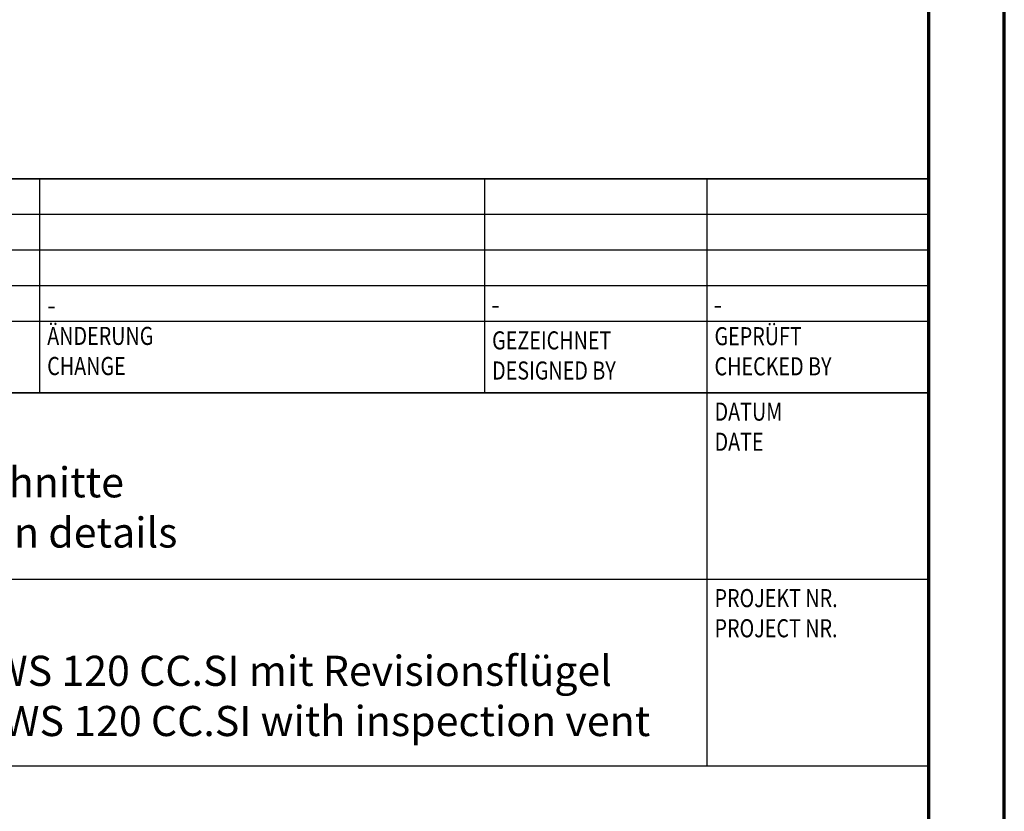
# Model space of a CAD drawing. Units: millimetres. Extents: x 2530 to 23610, y 389 to 3723.
# Drawn here: x 6567 to 6633, y 1692 to 1744 of the extents above; entities that cross this region are included whole.
import ezdxf

# ---------------------------------------------------------------- set-up
doc = ezdxf.new("R2010")
doc.units = ezdxf.units.MM
doc.linetypes.add('AUSGEZOGEN', pattern=[0])
doc.layers.add('FormatAK-Text', color=7, linetype='Continuous')
doc.layers.add('nicht drucken', color=6, linetype='Continuous', plot=False)
doc.layers.add('Rahmen (ISO)', color=7, linetype='Continuous', lineweight=70)
doc.styles.add('Arial', font='arialbd.ttf')

# ---------------------------------------------------------------- blocks, each defined once
blk = doc.blocks.new('Elementbeispiele A0')
at = {"linetype": 'AUSGEZOGEN', "lineweight": 25}
for p, q in [((0, 89.548), (-88.518, 89.548)), ((0, 87.182), (-88.518, 87.182)), ((0, 84.816), (-88.518, 84.816)), ((0, 82.451), (-88.518, 82.451)), ((0, 80.085), (-88.518, 80.085)), ((-88.518, 75.353), (0, 75.353)), ((0, 75.353), (-88.518, 75.353)), ((-88.518, 75.353), (0, 75.353)), ((-14.739, 75.353), (-14.739, 50.592)), ((-88.518, 62.973), (0, 62.973)), ((-88.518, 50.592), (0, 50.592))]:
    blk.add_line(p, q, dxfattribs=at)
for p, q in [((-59.019, 89.548), (-59.019, 75.353)), ((-29.499, 89.548), (-29.499, 75.353)), ((-14.739, 89.548), (-14.739, 75.353))]:
    blk.add_line(p, q)
blk.add_lwpolyline([(-88.518, 89.548), (0, 89.548), (0, 0), (-88.518, 0)], close=True)
at = {"linetype": 'AUSGEZOGEN', "lineweight": 25, "char_height": 1.2, "width": 13, "attachment_point": 1, "style": 'Arial'}
for s, insert in [('\\W0.80;ÄNDERUNG  \\PCHANGE', (-58.508, 79.73)), ('\\W0.80;GEPRÜFT \\PCHECKED BY', (-14.228, 79.711)), ('\\W0.80;GEZEICHNET \\PDESIGNED BY', (-28.988, 79.431)), ('\\W0.80;DATUM\\PDATE', (-14.228, 74.7)), ('\\W0.80;PROJEKT NR.  PROJECT NR.', (-14.228, 62.319))]:
    blk.add_mtext(s, dxfattribs=dict(at, insert=insert))
at = {"layer": 'FormatAK-Text', "color": 7, "linetype": 'AUSGEZOGEN', "lineweight": 25, "char_height": 1.196, "width": 13, "style": 'Arial'}
for insert, attachment_point in [((-58.508, 81.755), 1), ((-28.761, 81.797), 2), ((-14.001, 81.797), 2)]:
    blk.add_mtext('-', dxfattribs=dict(at, insert=insert, attachment_point=attachment_point))
at = {"layer": 'FormatAK-Text', "color": 0, "char_height": 2, "attachment_point": 1, "style": 'Arial'}
for s, width, insert in [('\\fArial|b0|i0|c0|p34;Riva Elementschnitte\\PRiva Unit section details', 61.27194, (-80.4, 70.408)), ('\\fArial|b0|i0|c0|p34;Fenster RIVA AWS 120 CC.SI mit Revisionsflügel\\PWindow RIVA AWS 120 CC.SI with inspection vent', 74.87194, (-80.4, 57.893))]:
    blk.add_mtext_dynamic_manual_height_columns(s, width=width, gutter_width=15, heights=[6.361], dxfattribs=dict(at, insert=insert))

msp = doc.modelspace()

# ---------------------------------------------------------------- linework, layer by layer
at = {"layer": 'nicht drucken'}
msp.add_lwpolyline([(5443.706, 1639.143), (6632.706, 1639.143), (6632.706, 2480.143), (5443.706, 2480.143)], close=True, dxfattribs=at)
at = {"layer": 'Rahmen (ISO)'}
msp.add_line((6632.706, 1639.143), (6632.706, 2480.143), dxfattribs=at)
msp.add_lwpolyline([(5448.706, 1644.143), (6627.706, 1644.143), (6627.706, 2475.143), (5448.706, 2475.143)], close=True, dxfattribs=at)

# ---------------------------------------------------------------- block references
msp.add_blockref('Elementbeispiele A0', (6627.706, 1644.143))

doc.saveas('drawing.dxf')
